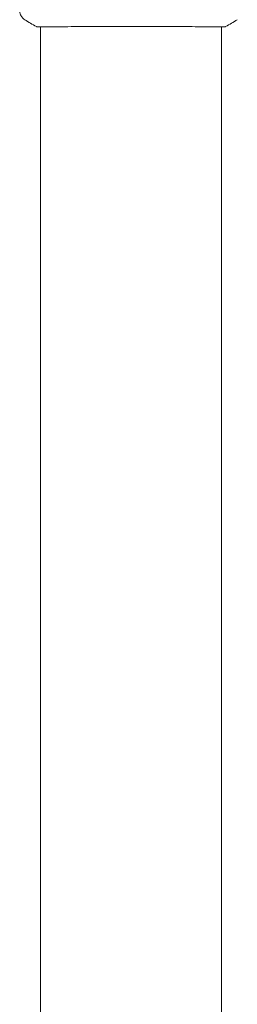
# Model space of a CAD drawing. Units: millimetres. Extents: x -7481 to 8698, y -4270 to 3768.
# Drawn here: x 463 to 521, y -2738 to -2475 of the extents above; entities that cross this region are included whole.
import ezdxf

# ---------------------------------------------------------------- set-up
doc = ezdxf.new("R2010")
doc.units = ezdxf.units.MM
doc.header["$LTSCALE"] = 20
doc.layers.add('2d', color=230, linetype='Continuous')

# ---------------------------------------------------------------- blocks, each defined once
blk = doc.blocks.new('FSW21100-XX01')
at = {"layer": '2d', "lineweight": 0}
for p, q in [((-661.36, 24.15), (-661.36, 24.15)), ((-661.31, 24.15), (661.31, 24.15)), ((-661.36, -24.15), (-661.36, -24.15)), ((-661.31, -24.15), (661.31, -24.15))]:
    blk.add_line(p, q, dxfattribs=at)
for points in [[(-663.23, 28.37), (-662.57, 27.35), (-661.95, 26.31), (-661.38, 25.23)], [(-661.38, 25.23), (-661.38, 25.23), (-661.38, 25.23), (-661.38, 25.23)], [(-661.38, -25.23), (-661.95, -26.31), (-662.57, -27.35), (-663.23, -28.37)], [(-661.27, -24.15), (-661.28, -24.5), (-661.29, -24.76), (-661.31, -24.91)], [(-663.23, -28.37), (-663.23, -28.37), (-663.23, -28.37), (-663.23, -28.37)]]:
    blk.add_open_spline(points, degree=3, dxfattribs=at)
for points, knots in [([(-661.32, 24.88), (-661.32, 24.86), (-661.32, 24.85), (-661.32, 24.76), (-661.31, 24.68), (-661.3, 24.31), (-661.31, 23.92), (-661.32, 22.87), (-661.32, 22.19), (-661.34, 20.62), (-661.35, 19.71), (-661.37, 17.71), (-661.37, 16.61), (-661.39, 14.24), (-661.4, 12.96), (-661.41, 10.3), (-661.41, 8.9), (-661.42, 6.02), (-661.43, 4.54), (-661.43, 1.55), (-661.43, 0.03), (-661.43, -2.97), (-661.43, -4.47), (-661.42, -7.4), (-661.41, -8.84), (-661.4, -11.59), (-661.4, -12.91), (-661.38, -15.39), (-661.37, -16.56), (-661.36, -18.7), (-661.35, -19.67), (-661.33, -21.39), (-661.32, -22.14), (-661.31, -23.38), (-661.31, -23.88), (-661.31, -24.44), (-661.31, -24.6), (-661.31, -24.75), (-661.32, -24.77), (-661.32, -24.81), (-661.32, -24.82), (-661.32, -24.88), (-661.32, -24.91), (-661.32, -24.96), (-661.32, -24.98), (-661.32, -24.98), (-661.32, -24.98), (-661.32, -24.98)], [0, 0, 0, 0, 0.496623, 0.496623, 1.987167, 1.987167, 6.316635, 6.316635, 10.937769, 10.937769, 15.471381, 15.471381, 19.988652, 19.988652, 24.507311, 24.507311, 29.023294, 29.023294, 33.541352, 33.541352, 38.059258, 38.059258, 42.574381, 42.574381, 47.095258, 47.095258, 51.611872, 51.611872, 56.131645, 56.131645, 60.6496, 60.6496, 65.167666, 65.167666, 69.691772, 69.691772, 71.965953, 71.965953, 72.434944, 72.434944, 72.78668, 72.78668, 73.842206, 73.842206, 74.810187, 74.810187, 74.890195, 74.890195, 74.890195, 74.890195]), ([(-661.38, 25.23), (-661.37, 25.21), (-661.36, 25.19), (-661.35, 25.16), (-661.34, 25.15), (-661.34, 25.13), (-661.34, 25.12), (-661.33, 25.09), (-661.33, 25.08), (-661.32, 25.05), (-661.32, 25.04), (-661.31, 24.96), (-661.31, 24.89), (-661.29, 24.62), (-661.28, 24.41), (-661.27, 24.15)], [0, 0, 0, 0, 0.08967, 0.08967, 0.177956, 0.177956, 0.300553, 0.300553, 0.549551, 0.549551, 1.295306, 1.295306, 3.533488, 3.533488, 6.484701, 6.484701, 6.484701, 6.484701]), ([(-661.32, 24.98), (-661.32, 24.98), (-661.32, 24.98), (-661.32, 24.96), (-661.32, 24.92), (-661.32, 24.88)], [1.447432, 1.447432, 1.447432, 1.447432, 1.889054, 1.889054, 3.147621, 3.147621, 3.147621, 3.147621]), ([(-661.31, -24.91), (-661.31, -24.95), (-661.32, -24.99), (-661.32, -25.04), (-661.32, -25.05), (-661.33, -25.07), (-661.33, -25.08), (-661.33, -25.11), (-661.34, -25.12), (-661.34, -25.15), (-661.35, -25.16), (-661.36, -25.19), (-661.37, -25.21), (-661.38, -25.23)], [0, 0, 0, 0, 1.255639, 1.255639, 1.881372, 1.881372, 2.195206, 2.195206, 2.356823, 2.356823, 2.443442, 2.443442, 2.537028, 2.537028, 2.537028, 2.537028]), ([(-663.23, -28.37), (-663.41, -28.64), (-663.63, -28.88), (-664.01, -29.18), (-664.14, -29.27), (-664.42, -29.42), (-664.56, -29.49), (-664.82, -29.58), (-664.93, -29.61), (-665.07, -29.65), (-665.11, -29.66), (-665.18, -29.67), (-665.22, -29.68), (-665.27, -29.69), (-665.3, -29.69), (-665.31, -29.69)], [0, 0, 0, 0, 0.972176, 0.972176, 1.453012, 1.453012, 1.923321, 1.923321, 2.282533, 2.282533, 2.439441, 2.439441, 2.635782, 2.635782, 2.847721, 2.847721, 2.847721, 2.847721])]:
    blk.add_open_spline(points, degree=3, knots=knots, dxfattribs=at)

msp = doc.modelspace()

# ---------------------------------------------------------------- block references
at = {"rotation": 270}
msp.add_blockref('FSW21100-XX01', (493.06, -3137.91), dxfattribs=at)

doc.saveas('drawing.dxf')
